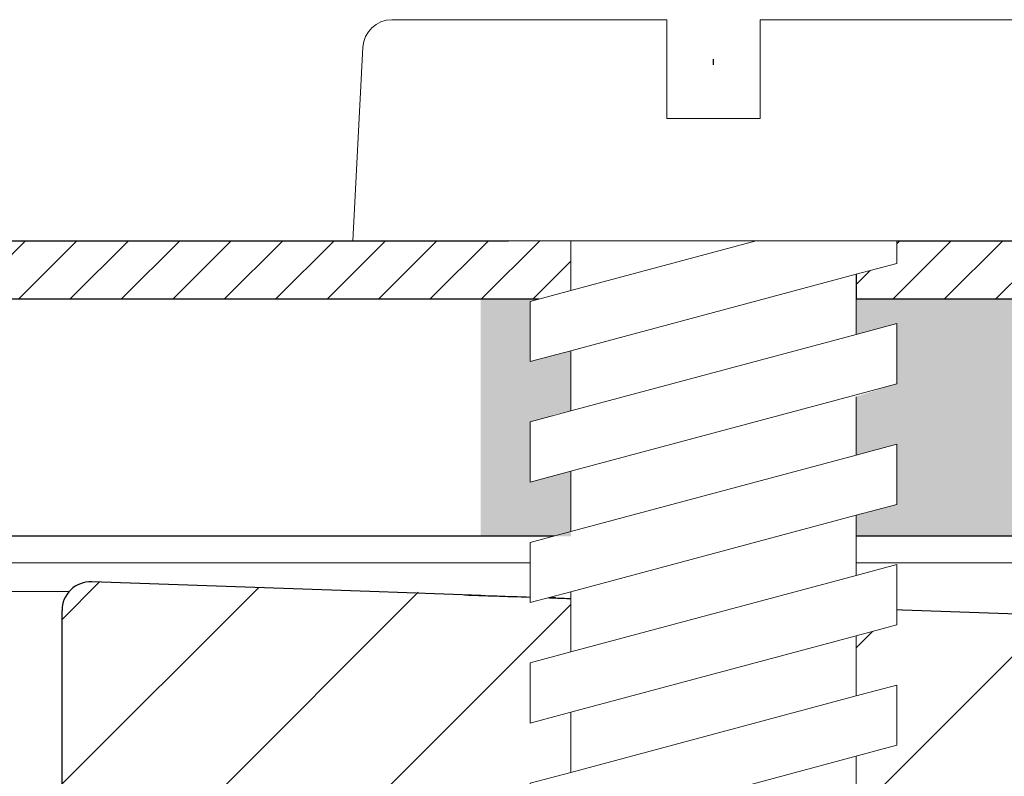
# Model space of a CAD drawing. Units: millimetres. Extents: x 2673 to 4786, y 0 to 1485.
# Drawn here: x 3167 to 3184, y 1038 to 1051 of the extents above; entities that cross this region are included whole.
import ezdxf

# ---------------------------------------------------------------- set-up
doc = ezdxf.new("R2010")
doc.units = ezdxf.units.MM
doc.linetypes.add('DOT_CENTER', pattern=[14, 12, -1, 0, -1])
doc.layers.add('1', color=7, linetype='Continuous')
for name, color, linetype, lineweight in [('вспомогательный', 140, 'Continuous', 20), ('маскировка', 93, 'Continuous', 25), ('Основной', 7, 'Continuous', 30), ('штриховка', 251, 'Continuous', 0)]:
    doc.layers.add(name, color=color, linetype=linetype, lineweight=lineweight)

# ---------------------------------------------------------------- blocks, each defined once
blk = doc.blocks.new('3100ТК')
blk.add_wipeout([(3.5278769015325917, -162.7228703031014), (-50.5343009249582, -162.7228703034379), (-51.47212309848875, -159.222870303444), (-51.47212309885628, -100.17906720975077), (-51.62810836838997, -99.22496177051005), (-51.929723069451875, -98.58690866559724), (-52.28527906537605, -98.12594536341217), (-52.5665791699481, -97.86131311735534), (-55.43051829081761, -96.13639239021416), (-57.01562021379318, -95.01114608505495), (-58.40491563572832, -93.70294028960174), (-59.90879347161482, -91.82052485803436), (-60.864935338340786, -90.18948585210794), (-61.45057911682841, -88.87500684660426), (-61.917699960505296, -87.47393195424621), (-62.27286106959007, -85.89026651709), (-62.41872621085694, -84.56884075762281), (-62.4634017376664, -83.66373421919161), (-62.472123099282975, -32.135298427039146), (-62.61856970869203, -31.78174503644729), (-62.972123099286314, -31.635298427042613), (-64.47212309928217, -31.635298427051964), (-64.82567648987647, -31.488851817647316), (-64.97212309928521, -31.13529842705546), (-64.97212309929144, -30.135298881286047), (-65.11856970870019, -29.78174549069297), (-65.47212309929448, -29.635298881288378), (-68.97212309930266, -29.63529888131015), (-70.16345364328447, -29.38861171043493), (-71.09344344286777, -28.756619224883423), (-71.7641680525548, -27.73278919066334), (-71.9721230993215, -26.63529888132865), (-71.97212309933886, -23.844133664336), (-72.11856970874761, -23.49058027374292), (-72.4721230993419, -23.344133664339495), (-89.78459595089726, -23.34413366444724), (-90.48238641074092, -23.06043560787603), (-90.78425327587894, -22.370310612760363), (-90.79803369101991, -21.844057790183655), (-104.48567649002855, -8.156414991343922), (-104.83922988062284, -8.009968381939274), (-105.4721230994378, -8.009968381943196), (-106.77665067090955, -7.757768839995549), (-107.94699683359717, -6.984842116111878), (-108.7236811120198, -5.805101769264979), (-108.97212309945965, -4.509968381965251), (-108.97212309946622, -3.4545161721820534), (-109.11245319929886, -3.1071869869530246), (-109.45467335111819, -2.9548207586760213), (-119.4721230994708, -2.6050037051806783), (-119.4721230994898, 0.4472650376175693), (-111.98650966551412, 0.18586165643137065), (-111.25624958920444, 0.16036041335664208), (-110.21744654026676, 0.12408461153734152), (-109.40185767969943, 0.09560362093736785), (-107.6820675274702, 0.035547225457179366), (-95.41577133291209, -0.007042103142509859), (-93.90363128278544, -0.00693050056310085), (-92.27694204773452, -0.006810443750481454), (-91.88267612699376, -0.006781345193360266), (-91.03232433718658, -0.006718585495150364), (-90.34499789240726, -0.006667857783668296), (-89.03906093668125, -0.00657147389858892), (-88.12261707536398, -0.006503836315090439), (-87.36782708966751, -0.006448129497897526), (-85.78262887765581, -0.006331134905138924), (-85.16709683688374, -0.006285705936107888), (-84.36519586411691, -0.0062265221211248445), (-83.51748145296317, -0.006163957073056281), (-82.6926868942639, -0.006103083610781823), (-81.82206660863325, -0.006038828008570363), (-80.81397098916734, -0.005964426122716304), (-79.30184614484551, -0.00585282466551007), (-81.3180187989003, -0.006001627065614912), (-78.06464877645872, -0.005761514063976847), (-76.39999211123315, 0.006159400221406486), (3.527876900519733, 0.0006672033929362442)]).dxf.layer = 'маскировка'
at = {"layer": 'штриховка', "linetype": 'Continuous'}
h = blk.add_hatch(dxfattribs=at)
h.set_pattern_fill('_USER', color=256, scale=2, angle=225, pattern_type=0)
h.set_pattern_definition([(225, (191.5278769005249, -817.9295880801128), (1.414213562373094, -1.414213562373096), [])])
edge = h.paths.add_edge_path()
edge.add_spline(control_points=[(-84.06220654698885, -2.283900101669787), (-83.55820844336858, -2.915831882384737), (-83.50086032866193, -2.973179997101397), (-83.44351221394732, -3.030528111803505), (-83.32645380813392, -3.147586517618038)], knot_values=[0, 0, 0, 0, 0.4966367552787419, 0.993273510553599, 0.993273510553599, 0.993273510553599, 0.993273510553599], degree=3, periodic=0)
edge.add_spline(control_points=[(-83.32645380813528, -3.147586517618947), (-83.32650213835632, -3.148923371360979), (-83.32659964030654, -3.151619954562193), (-83.32738579262104, -3.155655700214993), (-83.32864013761218, -3.159694046935329), (-83.33041051977625, -3.16373347654644), (-83.33268216396527, -3.167774842320796), (-83.33546356412762, -3.171813895279229), (-83.33873509968544, -3.175870217280135), (-83.34121350671057, -3.178449291073775), (-83.34249170367457, -3.179779394858997)], knot_values=[0, 0, 0, 0, 0.004008062256719597, 0.008084711635386738, 0.01228859713884998, 0.0166739419946495, 0.02128913046253654, 0.02617614294367607, 0.03137068691530472, 0.03690271342670196, 0.03690271342670196, 0.03690271342670196, 0.03690271342670196], degree=3, periodic=0)
edge.add_spline(control_points=[(-83.34249170367457, -3.179779394858997), (-83.40294731749327, -3.240554325750054), (-83.52043867888779, -3.358666279057616), (-83.69487432649976, -3.534171791879999), (-83.86242072504274, -3.702856870287178), (-83.97290776173486, -3.81422829854364), (-84.02645380813419, -3.868202963840304)], knot_values=[0, 0, 0, 0, 0.2571697099644123, 0.4997918327310459, 0.7423407569552585, 0.9704284378091899, 0.9704284378091899, 0.9704284378091899, 0.9704284378091899], degree=3, periodic=0)
edge.add_line((-84.02645380813419, -3.868202963840304), (-84.02645380813419, -4.447586517619129))
edge.add_spline(control_points=[(-84.02645380813419, -4.447586517619129), (-83.94127787970297, -4.532762446050583), (-83.9574260112845, -4.516614314469734), (-83.84177321732386, -4.632267108430824), (-83.72612042336209, -4.747919902395552), (-83.7422685549434, -4.731771770808336), (-84.08427958468162, -4.813219695135717)], knot_values=[0, 0, 0, 0, 0.361370859527777, 0.7227417190573335, 1.084112578586, 1.44548343811311, 1.44548343811311, 1.44548343811311, 1.44548343811311], degree=3, periodic=0)
edge.add_line((-84.08427958468185, -4.813219695136627), (-84.08807322922075, -5.247928301944739))
edge.add_line((-84.08807322922075, -5.247928301944739), (-84.21986695116107, -20.34999299460742))
edge.add_arc((-84.71984791269489, -20.34562972685678), 0.5000000000017492, 270.0000000001889, 359.49999999983555, ccw=False)
edge.add_line((-84.71984791269324, -20.84562972685853), (-88.23305970360116, -20.84562972685853))
edge.add_arc((-88.23305970360063, -20.34562972685769), 0.5000000000008455, 180.5000000000615, 269.99999999993975, ccw=False)
edge.add_line((-88.73304066513356, -20.34999299460742), (-88.8648343870741, -5.247928301917455))
edge.add_line((-88.8648343870741, -5.247928301917455), (-88.92645380813428, -5.186308880862271))
edge.add_line((-88.92645380813428, -5.186308880862271), (-88.92645380813656, -4.847586517616946))
edge.add_spline(control_points=[(-88.92645380813656, -4.847586517616037), (-89.0437112109862, -4.73032911476821), (-89.07620063548484, -4.697839690263208), (-89.27645380813874, -4.497586517622949), (-88.87425051858446, -4.168946502706177), (-89.50919640528627, -4.264843920469502), (-89.6264538081357, -4.147586517619857)], knot_values=[0, 0, 0, 0, 0.4974810281959562, 0.9949620563899733, 1.492443084587545, 1.989924112782047, 1.989924112782047, 1.989924112782047, 1.989924112782047], degree=3, periodic=0)
edge.add_spline(control_points=[(-89.62645380813547, -4.147586517618947), (-89.6264045683215, -4.146237031507553), (-88.87452966670165, -4.13695929677026), (-89.62550790170462, -4.139462063913925), (-89.62424211694224, -4.135417771115499), (-89.6224651229154, -4.13138841079126), (-89.62019711783842, -4.127372925361669), (-89.61743489344053, -4.123375322402353), (-89.6142029023722, -4.119376206857851), (-89.61176193376605, -4.116836934400453), (-89.61050570801626, -4.11553012771401)], knot_values=[0, 0, 0, 0, 0.004045879147955072, 0.008146071328181083, 0.01235937329919062, 0.01673890380846709, 0.02133086387700159, 0.02617420072053248, 0.03130096158446272, 0.03673700482988007, 0.03673700482988007, 0.03673700482988007, 0.03673700482988007], degree=3, periodic=0)
edge.add_spline(control_points=[(-89.61050570801626, -4.11553012771401), (-89.55005938409454, -4.054766358562119), (-89.43257762267763, -3.936667598630265), (-89.25813486778725, -3.761161473630636), (-89.09054937593578, -3.592444297461952), (-88.98002272856502, -3.481038943249587), (-88.9264538081352, -3.427044129713977)], knot_values=[0, 0, 0, 0, 0.2571263152629661, 0.4997434609692695, 0.7423570905738268, 0.9705360118291719, 0.9705360118291719, 0.9705360118291719, 0.9705360118291719], degree=3, periodic=0)
edge.add_line((-88.92645380813656, -3.427044129713977), (-88.9264538081361, -3.149960435518551))
edge.add_line((-88.9264538081361, -3.149960435518551), (-88.90130441423082, -1.586214315009812))
edge.add_line((-88.90130441423082, -1.586214315009812), (-88.90130441423082, -0.5515399246878867))
edge.add_line((-88.90130441423082, -0.5515399246878867), (-92.38118221699233, -0.4987714634889926))
edge.add_line((-92.38118221699233, -0.4987714634889926), (-92.97212309948145, 0.09216941900012898))
edge.add_line((-92.97212309948145, 0.09216941900012898), (-93.5231843874185, -0.4588918689360071))
edge.add_line((-93.5231843874185, -0.4588918689360071), (-94.88118221699233, -0.4114695397593096))
edge.add_line((-94.88118221699233, -0.4114695397593096), (-95.47212309948145, 0.179471342729812))
edge.add_line((-95.47212309948145, 0.179471342729812), (-96.0231843874185, -0.3715899452072335))
edge.add_line((-96.0231843874185, -0.3715899452072335), (-97.16282216605623, -0.3317929170352729))
edge.add_arc((-97.17999711522086, -0.8236191114346916), 0.4921259842522261, 87.99999999999989, 180.0000000000021)
edge.add_line((-97.67212309947308, -0.8236191114347093), (-97.67212309947308, -4.507212475753477))
edge.add_arc((-98.17212309947308, -4.507212475753477), 0.5, -90, 0, ccw=False)
edge.add_line((-98.17212309947308, -5.007212475753477), (-105.4721230994728, -5.007212475753477))
edge.add_arc((-105.4721230994728, -4.507212475753477), 0.5, 180, 270, ccw=False)
edge.add_line((-105.9721230994728, -4.507212475753477), (-105.972123099473, -0.4994058885386039))
edge.add_arc((-106.4642490837245, -0.499405888538701), 0.4921259842514303, 1.131005244729664e-11, 88.00000000000327)
edge.add_line((-106.4470741345599, -0.007579694140076754), (-106.8811822169923, 0.007579694140986248))
edge.add_line((-106.8811822169923, 0.007579694140986248), (-107.4920143244137, 0.02891042136252508))
edge.add_line((-107.4920143244137, 0.02891042136252508), (-107.7340260635726, 0.03736165752070519))
edge.add_line((-107.7340260635726, 0.03736165752070519), (-108.0231843874185, 0.04745928869397176))
edge.add_line((-108.0231843874185, 0.04745928869397176), (-109.3811822169923, 0.09488161787066929))
edge.add_line((-109.3811822169923, 0.09488161787066929), (-109.9920143244135, 0.1162123450922081))
edge.add_line((-109.9920143244135, 0.1162123450922081), (-110.3181767185774, 0.1276021868761745))
edge.add_line((-110.3181767185774, 0.1276021868761745), (-110.5231843874185, 0.1347612124236548))
edge.add_line((-110.5231843874185, 0.1347612124236548), (-111.8811822169923, 0.1821835416003523))
edge.add_line((-111.8811822169923, 0.1821835416003523), (-112.492014324414, 0.2035142688218912))
edge.add_line((-112.492014324414, 0.2035142688218912), (-112.9023273735822, 0.2178427162316439))
edge.add_line((-112.9023273735822, 0.2178427162316439), (-113.0231843874185, 0.2220631361524283))
edge.add_line((-113.0231843874185, 0.2220631361524283), (-119.4721230994733, 0.4472650383822838))
edge.add_line((-119.4721230994733, 0.4472650383822838), (-119.4721230994733, 0.3474459962562833))
edge.add_line((-119.4721230994733, 0.3474459962562833), (-119.4721230994733, -2.60500370441514))
edge.add_line((-119.4721230994733, -2.60500370441514), (-109.4546733511215, -2.954820757972811))
edge.add_arc((-109.4721230994728, -3.454516171482317), 0.4999999999999575, 3.979039320256561e-12, 88.00000000000102, ccw=False)
edge.add_line((-108.9721230994728, -3.454516171482283), (-108.9721230994728, -4.509968381265026))
edge.add_arc((-105.4721230994728, -4.509968381265026), 3.5, 180, 270)
edge.add_line((-105.4721230994728, -8.009968381265026), (-104.8392298806593, -8.009968381265026))
edge.add_arc((-104.8392298806592, -8.509968381265068), 0.5000000000000426, 45.00000000001148, 90.00000000001143, ccw=False)
edge.add_line((-104.485676490066, -8.156414990671692), (-90.79803369114097, -21.84405778959717))
edge.add_line((-90.79803369114097, -21.84405778959717), (-90.78425327600326, -22.37031061217385))
edge.add_arc((-89.78459595102773, -22.3441336638662), 0.9999999999999671, 181.4999999999877, 269.9999999999976)
edge.add_line((-89.78459595102777, -23.34413366386616), (-72.47212309947327, -23.34413366386616))
edge.add_arc((-72.47212309947327, -23.84413366386616), 0.5, 0, 90, ccw=False)
edge.add_line((-71.97212309947327, -23.84413366386616), (-71.97212309947327, -26.63529888085941))
edge.add_arc((-68.97212309947327, -26.63529888085941), 3, 180, 270)
edge.add_line((-68.97212309947327, -29.63529888085941), (-65.472123099481, -29.63529888085941))
edge.add_arc((-65.472123099481, -30.13529888085941), 0.5, 0, 90, ccw=False)
edge.add_line((-64.972123099481, -30.13529888085941), (-64.972123099481, -31.13529842662865))
edge.add_arc((-64.472123099481, -31.13529842662865), 0.5, 180, 270)
edge.add_line((-64.472123099481, -31.63529842662865), (-62.97212309947736, -31.63529842662865))
edge.add_arc((-62.97212309947736, -32.13529842662865), 0.5, 0, 90, ccw=False)
edge.add_line((-62.47212309947736, -32.13529842662865), (-62.47212309947736, -83.40770788560076))
edge.add_spline(control_points=[(-62.47212309947736, -83.40770788560076), (-62.45259513589758, -83.98528295846427), (-62.40847736963997, -85.290145740355), (-62.04057897005578, -87.14793782033485), (-61.40411307898444, -89.08654277509868), (-60.5779951666907, -90.79372557847819), (-59.45741453241021, -92.50132148059674), (-58.11879511268739, -94.04599425167635), (-56.57760990248403, -95.39693031844308), (-55.46462243124097, -96.09097354037749), (-54.97212573269189, -96.39808749725853)], knot_values=[0, 0, 0, 0, 1.731941606752979, 3.912818005539831, 5.651853198149548, 7.844187897123242, 9.5794197336167, 11.76609345604081, 13.95749269146066, 15.69685276092436, 15.69685276092436, 15.69685276092436, 15.69685276092436], degree=3, periodic=0)
edge.add_spline(control_points=[(-54.97212573269189, -96.39808749725853), (-54.80545940855905, -96.49431246373206), (-54.47212676636582, -96.6867624071956), (-53.97212685495879, -96.97543568017136), (-53.47213068395467, -97.26411544027542), (-53.13877293530118, -97.45652189913562), (-52.97209405426156, -97.55272511966177)], knot_values=[0, 0, 0, 0, 0.577349261620988, 1.154698523241204, 1.732047785754344, 2.309397056440384, 2.309397056440384, 2.309397056440384, 2.309397056440384], degree=3, periodic=0)
edge.add_arc((-54.47244517579308, -100.1508753099458), 3.000239640283662, 0.00018235967399959918, 59.99489935076042, ccw=False)
edge.add_line((-51.47220553552461, -100.1508657608529), (-51.47212309948009, -159.2228703031014))
edge.add_line((-51.47212309948009, -159.2228703031014), (-50.53430092597137, -162.7228703031014))
edge.add_line((-50.53430092597137, -162.7228703031014), (-48.97212309948009, -162.7228703031014))
edge.add_line((-48.97212309948009, -162.7228703031014), (-48.97211342923629, -100.7282159734968))
edge.add_spline(control_points=[(-48.97211342923629, -100.7282159734968), (-48.97117853219652, -100.7049907481123), (-48.96930866522916, -100.6585388407457), (-48.95487061945641, -100.5929707192063), (-48.93170494707101, -100.5270565119517), (-48.89132048044803, -100.449416877359), (-48.82310096100446, -100.3650168998965), (-48.71751805446956, -100.2852997601985), (-48.60219923103796, -100.2400092789794), (-48.5008582786545, -100.2268754512343), (-48.42277883398492, -100.2288803096126), (-48.35088240026516, -100.2410612560489), (-48.28135803499981, -100.2637417744227), (-48.24016398217236, -100.2856175976067), (-48.22211335997918, -100.2952032661542)], knot_values=[0, 0, 0, 0, 0.06962059092539497, 0.1392455512107686, 0.200412613223897, 0.2788493189679356, 0.4007169429202213, 0.5225705893189357, 0.6720794496415616, 0.7663299613201504, 0.8274526234262668, 0.9058085145933985, 0.9843280377205109, 1.045569030574319, 1.045569030574319, 1.045569030574319, 1.045569030574319], degree=3, periodic=0)
edge.add_spline(control_points=[(-48.22211335997918, -100.2952032661542), (-47.05544781009712, -100.9687800813472), (-44.72211671640434, -102.3159337222496), (-41.22211602344078, -104.3366571688093), (-37.72212049206291, -106.3573895871286), (-35.38875470955691, -107.7044831792491), (-34.22207180699888, -108.3780299690516)], knot_values=[0, 0, 0, 0, 4.041451234534002, 8.082902469065477, 12.12435371014326, 16.16580499119269, 16.16580499119269, 16.16580499119269, 16.16580499119269], degree=3, periodic=0)
edge.add_arc((-34.47244811155545, -108.8111056531488), 0.5002427830951564, -0.0015893548995791207, 59.96628082185498, ccw=False)
edge.add_line((-33.97220532865276, -108.8111195296215), (-33.97212309948145, -159.2228703031014))
edge.add_line((-33.97212309948145, -159.2228703031014), (-33.03430092597273, -162.7228703031014))
edge.add_line((-33.03430092597273, -162.7228703031014), (-31.47212309948009, -162.7228703031014))
edge.add_line((-31.47212309948009, -162.7228703031014), (-31.47212309948009, -108.8456502012796))
edge.add_arc((-34.47212309948015, -108.8456502012795), 3.000000000000064, 359.9999999999978, 419.966837547617)
edge.add_line((-32.97061959993971, -106.2484426160318), (-37.37213306655258, -103.703829736055))
edge.add_line((-37.37213306655258, -103.703829736055), (-37.37213306655212, -103.3573037189935))
edge.add_line((-37.37213306655212, -103.3573037189935), (-37.57213311529131, -103.2416792403046))
edge.add_line((-37.57213311529131, -103.2416792403046), (-37.57213311528358, -103.5882052573761))
edge.add_line((-37.57213311528358, -103.5882052573761), (-40.37213379763443, -101.9694625557313))
edge.add_line((-40.37213379763443, -101.9694625557313), (-40.37213379763443, -101.6229365386689))
edge.add_line((-40.37213379763443, -101.6229365386689), (-40.57213384637362, -101.5073120599809))
edge.add_line((-40.57213384637362, -101.5073120599809), (-40.57213384637362, -101.8538380770433))
edge.add_line((-40.57213384637362, -101.8538380770433), (-43.37213452871583, -100.2350953754076))
edge.add_line((-43.37213452871583, -100.2350953754076), (-43.37213452871674, -99.88856935834428))
edge.add_line((-43.37213452871674, -99.88856935834428), (-43.57213457745547, -99.77294487965628))
edge.add_line((-43.57213457745547, -99.77294487965628), (-43.57213457745502, -100.1194708967187))
edge.add_line((-43.57213457745502, -100.1194708967187), (-45.31333111836466, -99.11284643034469))
edge.add_line((-45.31333111836466, -99.11284643034469), (-45.31333111836466, -98.7663204132823))
edge.add_line((-45.31333111836466, -98.7663204132823), (-45.922250675133, -98.41413040185216))
edge.add_line((-45.922250675133, -98.41413040185216), (-47.02225040706708, -97.7782010120718))
edge.add_line((-47.02225040706708, -97.7782010120718), (-47.62818605995608, -97.42805126010717))
edge.add_line((-47.62818605995608, -97.42805126010717), (-47.62818605995608, -97.77457727716956))
edge.add_line((-47.62818605995608, -97.77457727716956), (-49.37213599088045, -96.76636101475742))
edge.add_line((-49.37213599088045, -96.76636101475742), (-49.37213599088045, -96.41983499769594))
edge.add_line((-49.37213599088045, -96.41983499769594), (-49.57213603961918, -96.30421051900703))
edge.add_line((-49.57213603961918, -96.30421051900703), (-49.57213603961918, -96.65073653606942))
edge.add_line((-49.57213603961918, -96.65073653606942), (-53.72838768089855, -94.24791497502156))
edge.add_arc((-47.47212309947926, -83.42621670315542), 12.50000000000128, 180.0000000000053, 239.9668375476156, ccw=False)
edge.add_line((-59.97212309948054, -83.42621670315657), (-59.97212309948077, -30.41099264262175))
edge.add_arc((-60.37179618334652, -29.83630888085941), 0.7000000000000524, 304.8173046977212, 449.9999999999454)
edge.add_line((-60.37179618334585, -29.13630888085936), (-61.97212309947054, -29.13630888085936))
edge.add_arc((-61.97212309947054, -28.63630888085936), 0.5, 180, 270, ccw=False)
edge.add_line((-62.47212309947054, -28.63630888085936), (-62.47212309947054, -27.63630888085936))
edge.add_arc((-62.97212309947054, -27.63630888085936), 0.5, 0, 90)
edge.add_line((-62.97212309947054, -27.13630888085936), (-63.97212967246332, -27.13630888085936))
edge.add_arc((-63.97212969680777, -26.63630885651492), 0.5000000243444453, 180.0000027896677, 270.00000278966775, ccw=False)
edge.add_arc((-64.97212974549677, -26.63630890520392), 0.500000024344559, 2.789680761502275e-06, 90.0000027896547)
edge.add_line((-64.9721297698411, -26.13630888085936), (-69.47212309947963, -26.13630888085936))
edge.add_line((-69.47212309947963, -26.13630888085936), (-69.47212309947327, -2.26446221101196))
edge.add_arc((-70.47212309947318, -2.264462211012045), 0.9999999999999147, 4.885331990728379e-12, 88.00000000002714)
edge.add_line((-70.43722360277116, -1.265071383993018), (-72.88118221698323, -1.179726468578338))
edge.add_line((-72.88118221698323, -1.179726468578338), (-73.47212309947327, -0.5887855860883064))
edge.add_line((-73.47212309947327, -0.5887855860883064), (-74.02318438741077, -1.139846874025352))
edge.add_line((-74.02318438741077, -1.139846874025352), (-75.38118221698323, -1.092424544848654))
edge.add_line((-75.38118221698323, -1.092424544848654), (-75.97212309947327, -0.5014836623586234))
edge.add_line((-75.97212309947327, -0.5014836623586234), (-76.52318438741077, -1.052544950296578))
edge.add_line((-76.52318438741077, -1.052544950296578), (-77.88118221698323, -1.005122621119881))
edge.add_line((-77.88118221698323, -1.005122621119881), (-78.47212309947327, -0.4141817386298499))
edge.add_line((-78.47212309947327, -0.4141817386298499), (-79.02318438741077, -0.9652430265668954))
edge.add_line((-79.02318438741077, -0.9652430265668954), (-80.38118221698323, -0.9178206973901979))
edge.add_line((-80.38118221698323, -0.9178206973901979), (-80.97212309947327, -0.3268798149001668))
edge.add_line((-80.97212309947327, -0.3268798149001668), (-81.52318438741077, -0.8779411028372124))
edge.add_line((-81.52318438741077, -0.8779411028372124), (-82.47645380813447, -0.8446522011327033))
edge.add_line((-82.47645380813447, -0.8446522011327033), (-84.04934634209413, -0.8102665823994472))
edge.add_line((-84.04934634209413, -0.8102665823994472), (-84.06220654698885, -2.283900101669787))
at = {"color": 7, "linetype": 'Continuous'}
for p, q in [((-92.38118221699233, -0.4987714634889926), (-97.16282216605623, -0.3317929170352727)), ((-90.47645380813447, -0.5652860451991728), (-92.38118221699233, -0.4987714634889926)), ((-88.73304066513356, -20.34999299460742), (-88.90523713417647, -0.6182320499390812)), ((-97.67212309947308, -4.507212475753477), (-97.67212309947308, -0.8236191114347093)), ((-84.2198669511613, -20.34999299460742), (-84.04916713812482, -0.7897318414594814)), ((-72.72370373435956, -1.185225738369809), (-84.04916713812482, -0.7897318414594814))]:
    blk.add_line(p, q, dxfattribs=at)
blk.add_arc((-97.17999711522089, -0.8236191114347093), 0.4921259842520158, 87.99999999999605, 180, dxfattribs=at)
blk.add_open_spline([(-90.75514776175699, -0.5559635379645091), (-90.66225033894904, -0.5590710215857065), (-90.56935291614109, -0.5621785052069039), (-90.47645549333313, -0.5652859888281013), (-90.47645493160024, -0.5652860076184585), (-90.47645436986735, -0.5652860264088156), (-90.47645380813447, -0.5652860451991728), (-90.42341708562776, -0.5670598678109395), (-90.3173436406147, -0.5706075130344619), (-90.04027700791742, -0.57990088591889), (-89.87116518232367, -0.5855378958241173), (-89.00418161603653, -0.6148817943032738), (-89.28181395171345, -0.6054732469906502), (-89.03074886366325, -0.6139795857679929), (-88.90523713417647, -0.6182320499390812)], degree=3, knots=[-0.2788498336329084, -0.2788498336329084, -0.2788498336329084, -0.2788498336329084, -1.686141239421962e-06, -1.686141239421962e-06, -1.686141239421962e-06, 0, 0, 0, 0.1612706451350071, 0.3225412902690086, 0.7814771565561348, 1.238001315650673, 1.265634576761749, 1.293258675655592, 1.293258675655592, 1.293258675655592, 1.293258675655592], dxfattribs=at)
at = {"layer": '1', "color": 2, "linetype": 'DOT_CENTER'}
for p, q in [((-86.47645380813492, -4.447586517619129), (-86.47645380813492, 9.152413482383054)), ((-86.47212309947736, 4.347445996256283), (-86.47212309947736, 0.3474459962562833))]:
    blk.add_line(p, q, dxfattribs=at)
at = {"layer": 'вспомогательный', "linetype": 'Continuous'}
for p, q in [((102.6997685491151, 0.007579694140986248), (-102.6997685491151, -0.007579694140076754)), ((-97.55023186571816, -0.4994058885386039), (-102.2410010781018, -0.4994058885386039))]:
    blk.add_line(p, q, dxfattribs=at)
blk = doc.blocks.new('*U49')
at = {"linetype": 'Continuous', "lineweight": 0}
blk.add_wipeout([(-1.7763568394002505e-15, 7.105427357601002e-15), (-2.4500000000009567, 2.4499999999980027), (-2.4500000000009567, 3.8286420232398655), (-3.150000000001011, 3.6410775885378825), (-3.150000000001011, 4.676353768948044), (-2.4500000000009567, 4.863918203649973), (-2.4500000000009567, 5.899194384060134), (-3.150000000001011, 5.711629949358208), (-3.150000000001011, 6.746906129775205), (-2.4500000000009567, 6.934470564468938), (-2.4500000000009567, 7.96974674487911), (-3.150000000001011, 7.782182310177177), (-3.150000000001011, 8.81745849059416), (-2.4500000000009567, 9.005022925289275), (-2.4500000000009567, 10.04029910570625), (-3.150000000001011, 9.852734671003873), (-3.150000000001011, 10.888010851414037), (-2.4500000000009567, 11.075575286115047), (-2.4500000000009567, 12.110851466525226), (-3.150000000001011, 11.923287031822849), (-3.150000000001011, 12.958563212233003), (-2.4500000000009567, 13.14612764693494), (-2.4500000000009567, 14.000000000000018), (-6.200000000000955, 14.00000000000001), (-6.024932662282938, 17.326279416563928), (-5.869760560327366, 17.662725590691387), (-5.5256237476210135, 17.800000000002903), (-0.7999999999999545, 17.800000000002903), (-0.7999999999999474, 16.099999999999007), (0.7999999999990433, 16.099999999999007), (0.7999999999990361, 17.800000000002903), (5.525623747621011, 17.800000000002903), (5.8697605603272605, 17.662725590691124), (6.0249326622870125, 17.32627941656414), (6.200000000000044, 14.00000000000001), (3.150000000001002, 14.000000000000018), (3.150000000001002, 13.611366944141075), (2.4500000000000455, 13.423802509439149), (2.4500000000000455, 12.388526329022177), (3.150000000001002, 12.5760907637241), (3.150000000001002, 11.540814583313928), (2.4500000000000455, 11.317973968201837), (2.4500000000000455, 10.317973968201837), (3.150000000001002, 10.505538402904222), (3.150000000001002, 9.470262222494057), (2.4500000000000455, 9.28269778779304), (2.4500000000000455, 8.247421607382861), (3.150000000001002, 8.434986042085246), (3.150000000001002, 7.399709861675099), (2.4500000000000455, 7.212145426973155), (2.4500000000000455, 6.176869246563001), (3.150000000001002, 6.36443368126492), (3.150000000001002, 5.329157500856123), (2.4500000000000455, 5.141593066154211), (2.4500000000000455, 2.4499999999980027)], dxfattribs=at).dxf.layer = 'маскировка'
at = {"layer": 'вспомогательный', "linetype": 'Continuous'}
for p, q in [((-5.525623747621012, 17.8000000000029), (-0.7999999999999545, 17.8000000000029)), ((-0.7999999999999545, 17.8000000000029), (-0.7999999999999545, 16.099999999999)), ((0.799999999999045, 17.8000000000029), (5.525623747621012, 17.8000000000029)), ((0.799999999999045, 16.099999999999), (0.799999999999045, 17.8000000000029)), ((-6.200000000000955, 14), (-6.024932662282936, 17.32627941656392)), ((6.024932662287029, 17.32627941656392), (6.200000000000045, 14)), ((-0.7999999999999545, 16.099999999999), (0.799999999999045, 16.099999999999)), ((-2.450000000000955, 14), (-6.200000000000955, 14)), ((0.7366950048240142, 14), (-2.450000000000955, 14)), ((-2.450000000000955, 13.14612764693493), (0.7366950048240142, 14)), ((-2.450000000000955, 13.14612764693493), (-2.450000000000955, 14)), ((3.150000000001, 14), (0.7366950048240142, 14)), ((3.150000000001, 13.61136694414107), (3.150000000001, 14)), ((6.200000000000045, 14), (3.150000000001, 14)), ((2.450000000000045, 13.42380250943914), (3.150000000001, 13.61136694414107)), ((-2.450000000000955, 12.11085146652522), (2.450000000000045, 13.42380250943914)), ((2.450000000000045, 13.42380250943914), (2.450000000000045, 12.38852632902217)), ((-3.150000000001008, 12.958563212233), (-2.450000000000955, 13.14612764693493)), ((-3.150000000001008, 12.958563212233), (-3.150000000001008, 11.92328703182284)), ((3.150000000001, 12.57609076372409), (2.450000000000045, 12.38852632902217)), ((3.150000000001, 11.54081458331392), (3.150000000001, 12.57609076372409)), ((2.450000000000045, 12.38852632902217), (-2.450000000000955, 11.07557528611504)), ((-3.150000000001008, 11.92328703182284), (-2.450000000000955, 12.11085146652522)), ((-2.450000000000955, 11.07557528611504), (-2.450000000000955, 12.11085146652522)), ((2.450000000000045, 11.35325014861199), (3.150000000001, 11.54081458331392)), ((-2.450000000000955, 10.04029910570624), (2.450000000000045, 11.35325014861199)), ((2.450000000000045, 10.31797396820183), (2.450000000000045, 11.31797396820183)), ((-2.450000000000955, 11.07557528611504), (-3.150000000001008, 10.88801085141403)), ((-3.150000000001008, 10.88801085141403), (-3.150000000001008, 9.852734671003866)), ((3.150000000001, 10.50553840290421), (2.450000000000045, 10.31797396820183)), ((3.150000000001, 9.47026222249405), (3.150000000001, 10.50553840290421)), ((2.450000000000045, 10.31797396820183), (-2.450000000000955, 9.005022925289268)), ((-3.150000000001008, 9.852734671003866), (-2.450000000000955, 10.04029910570624)), ((-2.450000000000955, 9.005022925289268), (-2.450000000000955, 10.04029910570624)), ((2.450000000000045, 9.282697787793033), (3.150000000001, 9.47026222249405)), ((2.450000000000045, 9.282697787793033), (-2.450000000000955, 7.969746744879103)), ((2.450000000000045, 8.247421607382854), (2.450000000000045, 9.282697787793033)), ((-3.150000000001008, 8.817458490594156), (-2.450000000000955, 9.005022925289268)), ((-3.150000000001008, 8.817458490594156), (-3.150000000001008, 7.78218231017717)), ((3.150000000001, 8.434986042085242), (2.450000000000045, 8.247421607382854)), ((3.150000000001, 7.399709861675092), (3.150000000001, 8.434986042085242)), ((2.450000000000045, 8.247421607382854), (-2.450000000000955, 6.934470564468931)), ((-2.450000000000955, 7.969746744879103), (-3.150000000001008, 7.78218231017717)), ((-2.450000000000955, 6.934470564468931), (-2.450000000000955, 7.969746744879103)), ((2.450000000000045, 7.212145426973152), (3.150000000001, 7.399709861675092)), ((2.450000000000045, 7.212145426973152), (-2.450000000000955, 5.899194384060131)), ((2.450000000000045, 6.176869246562994), (2.450000000000045, 7.212145426973152)), ((-2.450000000000955, 6.934470564468931), (-3.150000000001008, 6.746906129775198)), ((-3.150000000001008, 6.746906129775198), (-3.150000000001008, 5.711629949358205)), ((3.150000000001, 6.364433681264913), (2.450000000000045, 6.176869246562994)), ((3.150000000001, 5.329157500856113), (3.150000000001, 6.364433681264913)), ((2.450000000000045, 6.176869246562994), (-2.450000000000955, 4.863918203649966)), ((-2.450000000000955, 5.899194384060131), (-3.150000000001008, 5.711629949358205)), ((-2.450000000000955, 4.863918203649966), (-2.450000000000955, 5.899194384060131)), ((3.150000000001, 5.329157500856113), (-3.150000000001008, 3.641077588537875)), ((2.450000000000045, 2.449999999997992), (2.450000000000045, 5.141593066154201)), ((-2.450000000000955, 4.863918203649966), (-3.150000000001008, 4.67635376894804)), ((-3.150000000001008, 4.67635376894804), (-3.150000000001008, 3.641077588537875)), ((-2.450000000000955, 2.449999999997992), (-2.450000000000955, 3.828642023240249)), ((-2.450000000000955, 2.449999999997992), (2.450000000000045, 2.449999999997992)), ((-2.450000000000955, 2.449999999997992), (0, 0)), ((2.450000000000045, 2.449999999997992), (0, 0))]:
    blk.add_line(p, q, dxfattribs=at)
for centre, radius, start, end in [((-5.525623747621012, 17.3000000000029), 0.5, 90, 176.9872124958332), ((5.525623747621012, 17.3000000000029), 0.49999999999974, 3.012787504142343, 90)]:
    blk.add_arc(centre, radius, start, end, dxfattribs=at)
blk = doc.blocks.new('8300.М')
at = {"linetype": 'Continuous', "lineweight": 0}
blk.add_wipeout([(-112.5000000000018, -2.9999999999999147), (-112.5000000000018, -1.9999999999998863), (-109.88366349398935, -1.9999999999998863), (-109.69121820180511, -1.9614811041812459), (-109.57928277948628, -1.8966766701462063), (-109.47535070755453, -1.7885839018979368), (-109.4007005808466, -1.6294095225478031), (-109.36129929176332, -1.4823619098055474), (-109.07931575032451, -0.8695420326981207), (-108.64697049719973, -0.4132933194174768), (-108.2015306831573, -0.15503718920803067), (-107.42944763918243, 1.1368683772161603e-13), (-106.721512173854, 1.1368683772161603e-13), (6.499999999998181, -5.684341886080802e-14), (6.499999999998181, -2.9999999999999147)], dxfattribs=at).dxf.layer = 'маскировка'
at = {"layer": 'штриховка', "linetype": 'Continuous', "lineweight": 0}
h = blk.add_hatch(dxfattribs=at)
h.set_pattern_fill('ANSI31', color=256, scale=5)
h.set_pattern_definition([(45, (0, 0), (-0.4419417382415922, 0.4419417382415922), [])])
h.paths.add_polyline_path([(-112.5000000000018, -4.356176106445897e-06), (-119.0000000000019, -4.356176106445897e-06), (-119.0000000000019, -1), (-112.5000000000018, -1)])
edge = h.paths.add_edge_path()
edge.add_line((-106.7215121738536, 0), (-107.075479906518, 0))
edge.add_line((-107.075479906518, 0), (-107.4294476391824, 0))
edge.add_arc((-107.4294476391819, -1.999999999999314), 1.999999999999314, 90.00000000001303, 165.0000000003308)
edge.add_line((-109.3612992917624, -1.482361909805604), (-109.4007005808435, -1.62940952254894))
edge.add_arc((-109.8836634939886, -1.500000000000053), 0.4999999999999475, 269.9999999999609, 345.0000000002799, ccw=False)
edge.add_line((-109.8836634939889, -2), (-110.0457841451953, -2))
edge.add_arc((-110.0457841451945, -1.500000000000868), 0.4999999999991316, 194.9999999988931, 269.9999999999153, ccw=False)
edge.add_line((-110.5287470583407, -1.629409522542574), (-110.5681483474145, -1.482361909829251))
edge.add_arc((-112.5000000000017, -1.999999999999835), 1.999999999999835, 14.9999999989793, 90.00000000000244)
edge.add_line((-112.5000000000018, 0), (-112.5000000000018, -1))
edge.add_arc((-112.5000000000017, -2.000000000000258), 1.000000000000258, 14.999999998872909, 90.00000000000807, ccw=False)
edge.add_line((-111.5340741737073, -1.741180954916672), (-111.4946728846353, -1.888228567624988))
edge.add_arc((-110.0457841451946, -1.500000000000798), 1.499999999999201, 194.999999998838, 269.9999999999734)
edge.add_line((-110.0457841451953, -3), (-109.8836634939889, -3))
edge.add_arc((-109.8836634939887, -1.499999999999913), 1.500000000000087, 269.9999999999923, 345.0000000011718)
edge.add_line((-108.4347747545471, -1.888228567624083), (-108.395373465477, -1.741180954916673))
edge.add_arc((-107.4294476391825, -2.000000000000258), 1.000000000000258, 89.99999999999193, 165.0000000011272, ccw=False)
edge.add_line((-107.4294476391824, -1), (-106.7215121738536, -1))
edge.add_arc((-106.7215121738537, -2.0000000000002), 1.0000000000002, 14.999999998816406, 89.99999999999682, ccw=False)
edge.add_line((-105.7555863475591, -1.741180954917581), (-105.7161850584889, -1.88822856762408))
edge.add_arc((-104.2672963190473, -1.499999999999966), 1.500000000000033, 194.9999999988265, 270.0000000000092)
edge.add_arc((-104.2672963190472, -1.499999999999718), 1.500000000000282, 270.0000000000027, 345.0000000011841)
edge.add_line((-102.8184075796053, -1.888228567623628), (-102.7790062905351, -1.741180954917582))
edge.add_arc((-101.8130804642405, -2.000000000000201), 1.0000000000002, 90.00000000000318, 165.0000000011836, ccw=False)
edge.add_line((-101.8130804642406, -1), (-91.37660000000277, -1))
edge.add_line((-91.37660000000277, -1), (-91.37660000000277, 0))
edge.add_line((-91.37660000000277, 0), (-101.8130804642406, 0))
edge.add_arc((-101.8130804642406, -1.999999999999835), 1.999999999999835, 89.99999999999756, 165.0000000010207)
edge.add_line((-103.7449321168278, -1.482361909829251), (-103.7843334058998, -1.629409522542574))
edge.add_arc((-104.267296319047, -1.499999999999534), 0.5000000000004654, 269.99999999999346, 345.0000000009896, ccw=False)
edge.add_arc((-104.2672963190463, -1.500000000000794), 0.499999999999206, 194.9999999988996, 269.9999999999088, ccw=False)
edge.add_line((-104.7502592321925, -1.629409522542574), (-104.7896605212663, -1.482361909829251))
edge.add_arc((-106.7215121738535, -1.999999999999836), 1.999999999999835, 14.99999999897933, 90.00000000000244)
edge = h.paths.add_edge_path()
edge.add_line((-77.51971549168972, -0.001019046078860164), (-79.36488782615015, 0))
edge.add_line((-79.36488782615015, 0), (-87.55000000000109, 0))
edge.add_line((-87.55000000000109, 0), (-87.55000000000109, -1))
edge.add_line((-87.55000000000109, -1), (-77.58355236082137, -0.9999999999999999))
edge.add_arc((-77.58355236082137, -1.999999999999998), 0.9999999999999979, 14.999999999150873, 90, ccw=False)
edge.add_line((-76.61762653452847, -1.741180954911793), (-76.54086251870675, -2.007537501564261))
edge.add_arc((-75.12813938706473, -1.502174535753786), 1.500392739881518, 199.6832769750954, 266.6477735541916)
edge.add_line((-75.21587337446579, -2.999999999999829), (-72.51300000000195, -3))
edge.add_line((-72.51300000000195, -3), (-72.51300000000195, -2))
edge.add_line((-72.51300000000195, -2), (-75.12933650601484, -2))
edge.add_arc((-75.12933650601485, -1.500000000000022), 0.499999999999978, 202.8667702332554, 270.0000000000016, ccw=False)
edge.add_line((-75.59004197121087, -1.694294812948033), (-75.65170070824037, -1.482361909805664))
edge.add_arc((-77.58355236082137, -1.999999999999997), 1.999999999999997, 14.99999999968243, 88.17089774357969)
at = {"layer": 'вспомогательный', "linetype": 'Continuous', "lineweight": 0}
for p, q in [((-91.37660000000254, 0), (-86.47660000000108, -4.547473508864641e-12)), ((-91.37660000000254, -1), (-86.47660000000108, -1.000000000004547))]:
    blk.add_line(p, q, dxfattribs=at)
at = {"layer": 'Основной', "color": 7, "linetype": 'Continuous'}
for p, q in [((-101.8130804642406, 0), (-92.45000000000255, 0)), ((-91.37660000000254, 0), (-91.37660000000254, -1)), ((-86.47660000000108, 0), (-77.66275997524575, 0)), ((-86.47660000000108, 0), (-86.47660000000108, -1)), ((-101.8130804642406, -1), (-91.92195580275745, -1)), ((-86.4766000000029, -1), (-77.58355236082137, -1))]:
    blk.add_line(p, q, dxfattribs=at)
at = {"layer": '1'}
blk.add_blockref('*U49', (-88.92660000000181, -13.99999999999909), dxfattribs=at)

msp = doc.modelspace()

# ---------------------------------------------------------------- hatches: boundary and pattern name
at = {"layer": 'штриховка'}
h = msp.add_hatch(dxfattribs=at)
h.set_pattern_fill('ANSI35', color=256, angle=90)
h.set_pattern_definition([(135, (-391.6142826963651, -289.9281232650922), (-4.490128060534577, -4.490128060534577), []), (135, (-391.6142826963651, -285.4379932650921), (-4.490128060534577, -4.490128060534577), [7.9375, -1.5875, 0, -1.5875])])
edge = h.paths.add_edge_path()
edge.add_line((3145.473461652247, 1039.074036945226), (3145.579914122092, 1042.122436834843))
edge.add_line((3145.579914122092, 1042.122436834843), (2970.582751302456, 1042.122436834843))
edge.add_line((2970.582751302456, 1042.122436834843), (2970.582751302456, 1012.122436834843))
edge.add_line((2970.582751302456, 1012.122436834843), (3168.584251133756, 1012.122436834843))
edge.add_line((3168.584251133756, 1012.122436834843), (3168.584251133756, 1025.505203414667))
edge.add_line((3168.584251133756, 1025.505203414667), (3160.570697743207, 1033.518756805118))
edge.add_arc((3160.217144352619, 1033.165203414528), 0.4999999999940883, 45.00000000011055, 90.00000000062532)
edge.add_line((3160.217144352613, 1033.665203414522), (3159.584251133799, 1033.665203414518))
edge.add_arc((3159.584251133775, 1037.165203414517), 3.499999999998636, 180, 270.0000000000409, ccw=False)
edge.add_line((3156.084251133776, 1037.165203414496), (3156.08425113377, 1038.220655624278))
edge.add_arc((3155.584251133769, 1038.220655624275), 0.5000000000009653, 3.90826559258237e-10, 88.00000000031307)
edge.add_line((3155.601700882118, 1038.720351037785), (3145.473461652247, 1039.074036945226))

# ---------------------------------------------------------------- linework, layer by layer
at = {"layer": 'Основной'}
msp.add_line((3195.596548610411, 1042.127565231856), (2970.580329989598, 1042.122436834844), dxfattribs=at)

# ---------------------------------------------------------------- next in the draw order: block references
at = {"layer": 'маскировка'}
msp.add_blockref('3100ТК', (3265.056374233236, 1041.675171796461), dxfattribs=at)

# ---------------------------------------------------------------- next in the draw order: block references
at = {"layer": 'штриховка'}
msp.add_blockref('8300.М', (3267.506538778697, 1047.204829414879), dxfattribs=at)

# ---------------------------------------------------------------- next in the draw order: hatches: boundary and pattern name
at = {"layer": 'Основной'}
h = msp.add_hatch(color=256, dxfattribs=at)
h.dxf.hatch_style = 1
h.paths.add_polyline_path([(3176.131360637987, 1045.320076536035), (3175.431360637987, 1045.132512101332), (3175.431360637987, 1046.167788281742), (3175.586004835233, 1046.209225069508), (3174.581240448823, 1046.209225069508), (3174.581240448823, 1044.209225069508), (3175.849309830405, 1044.209225069508), (3176.131360637987, 1044.284800355624)])
h.paths.add_polyline_path([(3176.131360637987, 1043.249524175216), (3175.431360637987, 1043.061959740513), (3175.431360637987, 1044.097235920923), (3175.849309830404, 1044.209225069508), (3174.581240448823, 1044.209225069508), (3174.581242434943, 1042.127103931697), (3176.131362624108, 1042.127103931697)])
h.paths.add_polyline_path([(3184.582216276764, 1044.209225069508), (3181.031360637989, 1044.209225069508), (3181.031360637989, 1043.527199037712), (3181.504388194685, 1043.653946389526), (3181.731360637989, 1043.714763472414), (3181.731360637989, 1042.679487292003), (3181.031360637988, 1042.491922857302), (3181.031362552185, 1042.127147013343), (3184.582218190961, 1042.127400461656)])
h.paths.add_polyline_path([(3184.592085054615, 1046.209225069508), (3181.031360637988, 1046.209225069504), (3181.031360637989, 1045.597751398532), (3181.731360637989, 1045.785315833234), (3181.731360637985, 1044.750039652822), (3181.031360637989, 1044.527199037712), (3181.031360637989, 1044.209225069508), (3184.592085054615, 1044.209225069508)])

doc.saveas('drawing.dxf')
